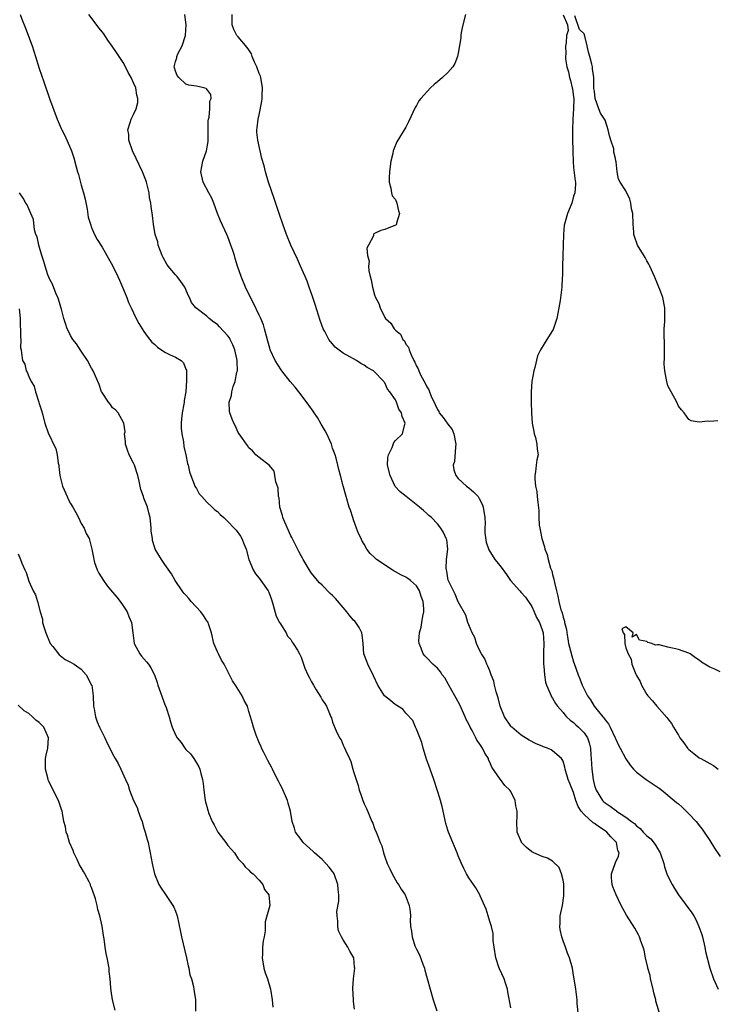
# Model space of a CAD drawing. Units: inches. Extents: x 2613000 to 2616000, y 1533000 to 1536000.
# Drawn here: x 2613269 to 2613402, y 1535662 to 1535850 of the extents above; entities that cross this region are included whole.
import ezdxf

# ---------------------------------------------------------------- set-up
doc = ezdxf.new("R2010")
doc.units = ezdxf.units.IN
doc.header["$MEASUREMENT"] = 0
doc.layers.add('LD26131533_10ft', color=133, linetype='Continuous')

msp = doc.modelspace()

# ---------------------------------------------------------------- linework, layer by layer
at = {"layer": 'LD26131533_10ft'}
for points, elevation in [([(2613269.34, 1535851), (2613269.82, 1535849.82), (2613270.12, 1535849), (2613270.38, 1535848.38), (2613271.66, 1535845), (2613271.98, 1535843.98), (2613272.31, 1535843), (2613273, 1535840.71), (2613273.45, 1535839.45), (2613273.86, 1535838.14), (2613274.26, 1535837), (2613274.47, 1535836.47), (2613274.95, 1535835), (2613276.42, 1535831), (2613277.22, 1535829.22), (2613277.31, 1535829), (2613277.9, 1535827.9), (2613279, 1535825.41), (2613279.15, 1535825), (2613279.62, 1535823.62), (2613280.04, 1535821.96), (2613280.31, 1535821), (2613280.48, 1535820.48), (2613281, 1535818.45), (2613281.43, 1535817), (2613281.74, 1535815.74), (2613282.15, 1535813.85), (2613282.35, 1535812.35), (2613282.76, 1535811), (2613283, 1535810.35), (2613283.58, 1535809), (2613284.06, 1535808.06), (2613285, 1535806.61), (2613285.57, 1535805.57), (2613287.06, 1535803), (2613288.01, 1535801), (2613288.3, 1535800.3), (2613288.9, 1535799), (2613289.71, 1535797), (2613290.06, 1535796.06), (2613290.54, 1535795), (2613291, 1535794.05), (2613291.48, 1535793), (2613292.02, 1535792.02), (2613292.63, 1535791), (2613293, 1535790.52), (2613293.61, 1535789.61), (2613294.5, 1535788.5), (2613295, 1535788.07), (2613295.55, 1535787.55), (2613297, 1535786.57), (2613297.86, 1535786.14), (2613299, 1535785.61), (2613300.1, 1535785), (2613300.56, 1535784.56), (2613301, 1535783.33), (2613301.1, 1535783.1), (2613301.14, 1535781.14), (2613300.98, 1535779), (2613300.68, 1535777.32), (2613300.67, 1535777), (2613300.62, 1535776.62), (2613300.28, 1535775), (2613300.18, 1535773.82), (2613300.09, 1535773), (2613300.08, 1535772.08), (2613300.22, 1535771), (2613300.53, 1535769.47), (2613300.59, 1535768.59), (2613300.96, 1535767), (2613301.3, 1535765.3), (2613301.4, 1535765), (2613301.71, 1535763.71), (2613301.96, 1535763), (2613302.6, 1535761.4), (2613302.73, 1535761), (2613302.82, 1535760.82), (2613303, 1535760.53), (2613303.55, 1535759.55), (2613304.04, 1535759), (2613305, 1535757.97), (2613306.01, 1535757), (2613306.5, 1535756.5), (2613307, 1535756.14), (2613307.56, 1535755.56), (2613308.21, 1535755), (2613309, 1535754.28), (2613310.21, 1535753), (2613310.57, 1535752.57), (2613311.44, 1535751.44), (2613311.7, 1535751), (2613312.12, 1535749.88), (2613312.5, 1535749), (2613313.03, 1535747), (2613313.84, 1535745), (2613314.3, 1535744.3), (2613315, 1535743.42), (2613315.31, 1535743), (2613316.7, 1535741), (2613316.8, 1535740.8), (2613317.36, 1535739.36), (2613317.68, 1535738.32), (2613318.2, 1535736.2), (2613318.89, 1535735), (2613318.92, 1535734.92), (2613320.13, 1535733), (2613320.4, 1535732.4), (2613321, 1535731.74), (2613321.26, 1535731.26), (2613321.47, 1535731), (2613322.3, 1535729.7), (2613322.68, 1535729), (2613323, 1535728.34), (2613323.45, 1535727), (2613323.72, 1535726.28), (2613324.25, 1535725), (2613324.55, 1535724.55), (2613325, 1535723.64), (2613325.36, 1535723), (2613325.89, 1535722.11), (2613326.74, 1535720.74), (2613327, 1535720.25), (2613327.53, 1535719.53), (2613327.81, 1535719), (2613328.39, 1535717.61), (2613328.68, 1535717), (2613328.78, 1535716.78), (2613329, 1535715.99), (2613329.69, 1535714.31), (2613330.34, 1535713), (2613330.61, 1535712.61), (2613331, 1535711.55), (2613331.22, 1535711.22), (2613331.51, 1535710.49), (2613332.24, 1535709), (2613332.46, 1535708.46), (2613332.89, 1535707), (2613333, 1535706.55), (2613333.51, 1535705), (2613333.89, 1535703.89), (2613334.07, 1535703), (2613334.34, 1535702.34), (2613334.76, 1535701), (2613335, 1535700.4), (2613335.46, 1535699.46), (2613336.52, 1535697), (2613336.66, 1535696.66), (2613337, 1535695.7), (2613337.32, 1535695), (2613337.48, 1535694.52), (2613338.08, 1535693), (2613338.37, 1535692.37), (2613338.71, 1535691), (2613339, 1535690.26), (2613339.42, 1535689), (2613339.95, 1535687.95), (2613340.35, 1535687), (2613341, 1535685.88), (2613341.33, 1535685.33), (2613341.57, 1535685), (2613342.08, 1535684.08), (2613342.83, 1535683), (2613343.63, 1535681), (2613343.82, 1535679.82), (2613343.84, 1535679), (2613343.82, 1535678.18), (2613343.9, 1535677), (2613344.06, 1535676.06), (2613344.16, 1535675), (2613344.72, 1535673.28), (2613344.83, 1535673), (2613344.89, 1535672.89), (2613345, 1535672.64), (2613345.58, 1535671.58), (2613346.23, 1535669.77), (2613346.55, 1535669), (2613346.63, 1535668.63), (2613347.07, 1535667.07), (2613347.6, 1535665), (2613348.2, 1535663), (2613348.88, 1535660.88)], 8140), ([(2613363, 1535661.43), (2613362.48, 1535664.48), (2613362.37, 1535665), (2613362.06, 1535665.94), (2613361.75, 1535667), (2613360.87, 1535668.87), (2613360.76, 1535669.24), (2613360.15, 1535671), (2613359.81, 1535673), (2613359.68, 1535674.32), (2613359.67, 1535675), (2613359.63, 1535675.63), (2613359.34, 1535677), (2613359, 1535677.91), (2613358.7, 1535679), (2613358.29, 1535680.29), (2613358.01, 1535681), (2613357.18, 1535682.82), (2613357.11, 1535683), (2613356.37, 1535684.37), (2613355.87, 1535685), (2613355, 1535686.23), (2613354.54, 1535687), (2613354.03, 1535688.03), (2613353.61, 1535689), (2613353, 1535690.45), (2613352.8, 1535691), (2613352.26, 1535692.26), (2613351.96, 1535693), (2613351.13, 1535695), (2613351, 1535695.38), (2613350.63, 1535696.63), (2613349.9, 1535699.9), (2613349.47, 1535701.47), (2613349, 1535702.87), (2613348.32, 1535705), (2613347.65, 1535707), (2613346.93, 1535708.93), (2613346.31, 1535711), (2613346.06, 1535712.06), (2613345, 1535714.61), (2613344.8, 1535715), (2613344.3, 1535716.3), (2613343, 1535717.69), (2613342.42, 1535718.42), (2613341.46, 1535719), (2613341.2, 1535719.2), (2613341, 1535719.3), (2613340.08, 1535720.08), (2613338.92, 1535721), (2613337.63, 1535723), (2613336.81, 1535724.81), (2613335.72, 1535727), (2613335.51, 1535727.51), (2613334.99, 1535729), (2613334.83, 1535731), (2613334.64, 1535732.64), (2613334.57, 1535733), (2613334.05, 1535734.05), (2613333.43, 1535735), (2613333.23, 1535735.23), (2613333, 1535735.44), (2613332.26, 1535736.26), (2613331.74, 1535737), (2613331, 1535737.84), (2613329.55, 1535739.55), (2613329, 1535740.13), (2613328.53, 1535740.53), (2613327, 1535742.12), (2613326.53, 1535742.53), (2613326.1, 1535743), (2613325, 1535744.4), (2613324.75, 1535744.75), (2613323.95, 1535746.05), (2613323.4, 1535747), (2613323.27, 1535747.27), (2613323, 1535747.68), (2613322.56, 1535748.56), (2613321.57, 1535750.43), (2613321.19, 1535751.19), (2613321, 1535751.52), (2613319.86, 1535754.14), (2613319.51, 1535755), (2613319.42, 1535755.42), (2613318.95, 1535757), (2613318.77, 1535758.77), (2613318.7, 1535759), (2613318.62, 1535760.62), (2613318.16, 1535761.84), (2613318, 1535763), (2613317.83, 1535763.83), (2613316.96, 1535764.96), (2613315, 1535766.46), (2613314.35, 1535767), (2613313.71, 1535767.71), (2613313, 1535768.31), (2613312.74, 1535768.74), (2613312.54, 1535769), (2613311.48, 1535770.52), (2613311, 1535771.23), (2613310.45, 1535772.45), (2613310.14, 1535773), (2613309.8, 1535773.8), (2613309.38, 1535775), (2613309.3, 1535775.3), (2613309.27, 1535777), (2613309.72, 1535778.28), (2613309.76, 1535779), (2613310.03, 1535780.03), (2613310.43, 1535781), (2613310.75, 1535782.75), (2613310.83, 1535783), (2613310.76, 1535784.76), (2613310.78, 1535785), (2613310.73, 1535785.27), (2613310.34, 1535787), (2613309.96, 1535787.96), (2613309.48, 1535789), (2613309.31, 1535789.31), (2613309, 1535789.69), (2613307.43, 1535791.43), (2613307, 1535791.82), (2613306.31, 1535792.31), (2613305.42, 1535793), (2613305, 1535793.41), (2613302.92, 1535795), (2613302.06, 1535796.06), (2613301.69, 1535797), (2613301.45, 1535797.45), (2613301, 1535798.53), (2613300.78, 1535799), (2613300.06, 1535800.06), (2613299.3, 1535801), (2613299, 1535801.33), (2613297.6, 1535803), (2613297.37, 1535803.37), (2613296.66, 1535804.66), (2613296.5, 1535805), (2613296.15, 1535805.85), (2613295.73, 1535807), (2613295.63, 1535807.63), (2613295.16, 1535809), (2613294.82, 1535811), (2613294.65, 1535812.65), (2613294.37, 1535814.37), (2613294.31, 1535815), (2613294.07, 1535816.07), (2613293.96, 1535817), (2613293.48, 1535819), (2613293.37, 1535819.37), (2613292.74, 1535821), (2613291.51, 1535823.51), (2613290.82, 1535825), (2613290.13, 1535827), (2613290.09, 1535828.09), (2613289.93, 1535829), (2613290.37, 1535830.37), (2613290.52, 1535831), (2613291, 1535831.92), (2613291.49, 1535833), (2613291.8, 1535834.2), (2613291.85, 1535835), (2613291.61, 1535835.61), (2613291.43, 1535837), (2613291, 1535837.99), (2613290.52, 1535839), (2613289.96, 1535839.96), (2613289.49, 1535841), (2613289, 1535841.87), (2613288.29, 1535843), (2613287.76, 1535843.76), (2613286.93, 1535844.93), (2613286.1, 1535846.1), (2613285.51, 1535847), (2613285.32, 1535847.32), (2613285, 1535847.7), (2613284.42, 1535848.42), (2613282.45, 1535851)], 8130), ([(2613375.94, 1535659.94), (2613375.7, 1535662.3), (2613375.66, 1535663), (2613375.42, 1535665), (2613375.14, 1535667), (2613375, 1535667.71), (2613374.78, 1535669), (2613374.21, 1535671), (2613373.86, 1535671.86), (2613373.47, 1535673), (2613373, 1535674.26), (2613372.77, 1535675), (2613372.43, 1535676.43), (2613372.37, 1535677), (2613372.44, 1535677.56), (2613372.45, 1535679), (2613372.87, 1535681), (2613373.16, 1535682.84), (2613373.17, 1535683), (2613373.12, 1535685.12), (2613373, 1535685.8), (2613372.69, 1535687), (2613372.26, 1535688.26), (2613371, 1535689.42), (2613370, 1535690), (2613369, 1535690.31), (2613367.41, 1535691), (2613367, 1535691.21), (2613366.04, 1535692.04), (2613365.06, 1535693), (2613365.04, 1535693.04), (2613364.22, 1535695), (2613364.15, 1535697), (2613364.2, 1535697.8), (2613364.22, 1535699), (2613363.99, 1535699.99), (2613363.84, 1535701), (2613363, 1535702.72), (2613362.84, 1535703), (2613361.88, 1535703.88), (2613361.07, 1535705), (2613361, 1535705.07), (2613359.37, 1535707.37), (2613359, 1535708.36), (2613358.79, 1535708.79), (2613358.73, 1535709), (2613358.07, 1535710.07), (2613357.64, 1535711), (2613357.36, 1535711.36), (2613357, 1535711.97), (2613356.54, 1535712.54), (2613356.33, 1535713), (2613355.64, 1535714.36), (2613355.26, 1535715), (2613355, 1535715.56), (2613354.48, 1535716.48), (2613354.31, 1535717), (2613353.29, 1535719.29), (2613352.57, 1535720.57), (2613352.35, 1535721), (2613351.21, 1535723), (2613351.14, 1535723.14), (2613350.4, 1535724.4), (2613349.92, 1535725), (2613349.57, 1535725.57), (2613349, 1535726.27), (2613348.14, 1535727), (2613347, 1535728.24), (2613346.61, 1535728.61), (2613346.3, 1535729), (2613345.93, 1535730.07), (2613345.52, 1535731), (2613345.46, 1535731.46), (2613345.57, 1535733), (2613345.9, 1535734.1), (2613346.02, 1535735), (2613346.2, 1535736.2), (2613346.4, 1535737), (2613346.4, 1535737.6), (2613346.26, 1535739), (2613345.92, 1535739.92), (2613345.58, 1535741), (2613345, 1535741.99), (2613343.86, 1535743), (2613343.37, 1535743.37), (2613343, 1535743.61), (2613342.05, 1535744.05), (2613341, 1535744.65), (2613340.75, 1535744.75), (2613340.34, 1535745), (2613337.37, 1535747), (2613337.18, 1535747.18), (2613337, 1535747.38), (2613336.15, 1535748.15), (2613335.56, 1535749), (2613335, 1535749.9), (2613334.6, 1535750.6), (2613334.43, 1535751), (2613333.95, 1535751.95), (2613333.55, 1535753), (2613333, 1535754.59), (2613332.84, 1535755), (2613332.4, 1535756.4), (2613332.17, 1535757), (2613331.57, 1535759), (2613331, 1535761.07), (2613330.52, 1535763), (2613330.18, 1535764.18), (2613330.03, 1535765), (2613329.67, 1535766.33), (2613329.46, 1535767), (2613329, 1535768.25), (2613328.76, 1535769), (2613327.87, 1535771), (2613327.57, 1535771.57), (2613327, 1535772.49), (2613326.82, 1535772.82), (2613326.09, 1535774.09), (2613325.47, 1535775), (2613325.29, 1535775.29), (2613324.48, 1535776.48), (2613323, 1535778.44), (2613321.86, 1535779.86), (2613320.91, 1535781), (2613319.34, 1535783), (2613319.2, 1535783.2), (2613318.04, 1535785), (2613317.09, 1535787), (2613317, 1535787.3), (2613316.66, 1535788.66), (2613316.36, 1535789.64), (2613316.03, 1535791), (2613315.78, 1535791.78), (2613315.28, 1535793), (2613315, 1535793.61), (2613313.91, 1535795.91), (2613313.34, 1535797), (2613312.39, 1535799), (2613311.55, 1535801), (2613310.87, 1535803), (2613310.42, 1535804.42), (2613310.26, 1535805), (2613309.94, 1535805.94), (2613309.6, 1535807), (2613309, 1535808.56), (2613308.81, 1535809), (2613307.6, 1535811.6), (2613307.02, 1535813), (2613306.3, 1535815), (2613305.92, 1535815.92), (2613305.38, 1535817), (2613304.32, 1535819), (2613303.84, 1535821), (2613304.22, 1535823), (2613304.94, 1535825), (2613305.22, 1535826.77), (2613305.24, 1535827), (2613305.28, 1535830.72), (2613305.31, 1535831), (2613305.43, 1535831.43), (2613305.57, 1535833), (2613305.57, 1535834.43), (2613305.83, 1535835), (2613305.76, 1535835.76), (2613305, 1535836.76), (2613304.86, 1535836.86), (2613304.44, 1535837), (2613303, 1535837.31), (2613301.54, 1535837.54), (2613301, 1535837.7), (2613299.63, 1535839), (2613299.35, 1535839.35), (2613299, 1535840.16), (2613298.83, 1535840.83), (2613298.77, 1535841), (2613299, 1535842), (2613299.27, 1535842.73), (2613299.28, 1535843), (2613299.49, 1535843.49), (2613300.26, 1535845), (2613300.94, 1535847), (2613301.08, 1535849), (2613300.8, 1535851)], 8120), ([(2613391.63, 1535659.63), (2613390.7, 1535662.7), (2613390.68, 1535663), (2613390.32, 1535664.32), (2613390.21, 1535665), (2613389.71, 1535667), (2613389.61, 1535667.61), (2613389.19, 1535669), (2613389.17, 1535669.17), (2613388.73, 1535671), (2613388.46, 1535672.46), (2613388.28, 1535673), (2613387.84, 1535674.16), (2613387.58, 1535675), (2613387.4, 1535675.4), (2613386.68, 1535676.68), (2613385.13, 1535679.13), (2613384.39, 1535680.39), (2613384.08, 1535681), (2613383.13, 1535683), (2613382.52, 1535684.52), (2613382.38, 1535685), (2613382.24, 1535686.24), (2613382.21, 1535687), (2613382.91, 1535689), (2613383, 1535689.21), (2613383.59, 1535690.41), (2613383.69, 1535691), (2613383.46, 1535691.46), (2613383.17, 1535693), (2613382.09, 1535694.09), (2613381.32, 1535695), (2613381, 1535695.23), (2613379.92, 1535695.92), (2613379, 1535696.61), (2613378.75, 1535696.75), (2613377, 1535698.35), (2613376.42, 1535699), (2613375.87, 1535699.87), (2613375.45, 1535701), (2613375, 1535702.54), (2613374.26, 1535704.26), (2613373.99, 1535705), (2613373.42, 1535707), (2613373.36, 1535707.36), (2613373, 1535708.5), (2613372.84, 1535708.84), (2613372.72, 1535709), (2613371, 1535710.51), (2613370.69, 1535710.69), (2613370, 1535711), (2613369.26, 1535711.26), (2613369, 1535711.38), (2613367.83, 1535711.83), (2613366.5, 1535712.5), (2613365, 1535713.46), (2613363.19, 1535715), (2613363.1, 1535715.1), (2613363, 1535715.22), (2613361.81, 1535717), (2613361, 1535719), (2613360.59, 1535720.59), (2613360.22, 1535721.78), (2613359.92, 1535723), (2613359.76, 1535723.76), (2613359.3, 1535725), (2613359, 1535725.74), (2613358.65, 1535726.65), (2613358.47, 1535727), (2613358.04, 1535728.04), (2613357.41, 1535729), (2613357, 1535729.82), (2613356.45, 1535731), (2613356.13, 1535732.13), (2613355.65, 1535733), (2613355, 1535734.56), (2613354.84, 1535735), (2613354.41, 1535736.41), (2613353, 1535738.92), (2613352.41, 1535740.41), (2613352.08, 1535741), (2613351.08, 1535743.08), (2613351, 1535743.46), (2613350.79, 1535744.79), (2613350.72, 1535745), (2613350.67, 1535745.33), (2613350.74, 1535747), (2613350.97, 1535748.97), (2613350.78, 1535750.78), (2613350.71, 1535751), (2613350.17, 1535752.17), (2613349.66, 1535753), (2613349, 1535753.78), (2613347.9, 1535755), (2613347.4, 1535755.4), (2613347, 1535755.78), (2613346.34, 1535756.34), (2613345.62, 1535757), (2613343.02, 1535759.02), (2613341.91, 1535759.91), (2613340.96, 1535760.96), (2613339.96, 1535763), (2613339.51, 1535765), (2613339.56, 1535766.44), (2613339.69, 1535767), (2613340.38, 1535768.38), (2613340.7, 1535769.3), (2613341, 1535769.71), (2613342.35, 1535771), (2613342.81, 1535772.81), (2613342.88, 1535773), (2613342.29, 1535774.29), (2613342.18, 1535775), (2613341.67, 1535775.67), (2613341.22, 1535777), (2613341, 1535777.48), (2613339.95, 1535779), (2613339.5, 1535779.5), (2613339, 1535780.71), (2613338.86, 1535780.86), (2613338.77, 1535781), (2613336.81, 1535783), (2613335.62, 1535783.62), (2613335, 1535784.06), (2613334.4, 1535784.4), (2613333.57, 1535785), (2613333, 1535785.27), (2613332.32, 1535785.68), (2613331, 1535786.4), (2613329.52, 1535787.52), (2613329, 1535788.13), (2613328.58, 1535788.58), (2613328.29, 1535789), (2613327.51, 1535790.49), (2613327.22, 1535791), (2613326.63, 1535792.63), (2613325.68, 1535795.68), (2613325.18, 1535797.18), (2613324.55, 1535799), (2613324.14, 1535800.14), (2613323.79, 1535801), (2613322.9, 1535803), (2613322.28, 1535804.28), (2613321.02, 1535807), (2613320.2, 1535809), (2613319.47, 1535811), (2613318.8, 1535813), (2613317.86, 1535815.86), (2613316.79, 1535819), (2613316.17, 1535821), (2613315.91, 1535822.09), (2613315.51, 1535823.51), (2613314.72, 1535827), (2613314.56, 1535828.56), (2613314.54, 1535829), (2613314.61, 1535829.39), (2613314.79, 1535831), (2613315, 1535831.88), (2613315.52, 1535834.48), (2613315.56, 1535835), (2613315.55, 1535835.55), (2613315.63, 1535837), (2613315.28, 1535839), (2613315.23, 1535839.23), (2613315, 1535839.71), (2613314.52, 1535841), (2613314.11, 1535841.89), (2613313.67, 1535843), (2613313.52, 1535843.52), (2613313, 1535844.24), (2613312.72, 1535844.72), (2613311, 1535846.72), (2613310.85, 1535846.85), (2613310.71, 1535847), (2613310.12, 1535848.12), (2613309.86, 1535849), (2613309.8, 1535849.8), (2613309.84, 1535851)], 8110), ([(2613354.37, 1535851), (2613353.85, 1535849), (2613353.57, 1535847.57), (2613353.49, 1535847), (2613353.48, 1535846.52), (2613353, 1535843.65), (2613352.86, 1535843), (2613352.34, 1535841.66), (2613351.92, 1535841), (2613351, 1535839.94), (2613350.01, 1535839), (2613349, 1535838.13), (2613348.37, 1535837.63), (2613347.68, 1535837), (2613345.82, 1535835), (2613345.48, 1535834.52), (2613345, 1535833.63), (2613344.74, 1535833.26), (2613343.49, 1535830.52), (2613343, 1535829.51), (2613341.29, 1535826.71), (2613340.66, 1535825.33), (2613340.57, 1535825), (2613340.5, 1535824.5), (2613340.13, 1535823), (2613339.97, 1535822.03), (2613339.88, 1535821), (2613339.8, 1535819.8), (2613339.78, 1535819), (2613340.11, 1535817.89), (2613340.22, 1535817), (2613340.37, 1535816.38), (2613341, 1535815.67), (2613341.29, 1535815), (2613341.56, 1535813.56), (2613341.78, 1535813), (2613341.21, 1535811.21), (2613341.19, 1535811), (2613341.12, 1535810.88), (2613341, 1535810.8), (2613339, 1535809.96), (2613338.2, 1535809.8), (2613337, 1535809.22), (2613336.87, 1535809.13), (2613336.82, 1535809), (2613336.79, 1535808.79), (2613335.83, 1535807), (2613335.56, 1535806.44), (2613335.68, 1535805), (2613335.96, 1535803.96), (2613335.86, 1535803), (2613335.91, 1535802.09), (2613336.18, 1535801), (2613336.38, 1535800.38), (2613336.59, 1535799), (2613337, 1535797.51), (2613337.2, 1535797), (2613337.83, 1535795.83), (2613338.07, 1535795), (2613339, 1535793.2), (2613339.12, 1535793), (2613340.12, 1535792.12), (2613340.75, 1535791), (2613341, 1535790.78), (2613341.98, 1535789.98), (2613342.39, 1535789), (2613342.71, 1535788.71), (2613343, 1535788.12), (2613343.51, 1535787.51), (2613343.62, 1535787), (2613343.97, 1535786.03), (2613344.5, 1535785), (2613344.68, 1535784.68), (2613345, 1535783.88), (2613345.36, 1535783.36), (2613345.45, 1535783), (2613345.86, 1535782.14), (2613346.68, 1535780.68), (2613347, 1535779.95), (2613347.4, 1535779.4), (2613347.52, 1535779), (2613347.83, 1535778.17), (2613348.58, 1535776.58), (2613349, 1535775.62), (2613349.25, 1535775.25), (2613349.36, 1535775), (2613350.11, 1535774.11), (2613351, 1535772.83), (2613351.8, 1535771.8), (2613352.14, 1535771), (2613352.54, 1535769), (2613352.43, 1535768.43), (2613352.28, 1535765.72), (2613352.03, 1535765), (2613352.13, 1535764.13), (2613352.5, 1535763), (2613353, 1535762.47), (2613354.53, 1535761), (2613355, 1535760.69), (2613355.92, 1535759.92), (2613356.76, 1535759), (2613357, 1535758.64), (2613357.57, 1535757.57), (2613357.77, 1535757), (2613358.04, 1535755), (2613358.1, 1535753.9), (2613358.06, 1535753), (2613358.07, 1535752.07), (2613358.34, 1535750.34), (2613358.85, 1535748.85), (2613360, 1535747), (2613361, 1535745.79), (2613362.17, 1535744.17), (2613362.97, 1535743), (2613364.73, 1535741), (2613365, 1535740.73), (2613365.81, 1535739.81), (2613367, 1535738.01), (2613367.49, 1535737), (2613367.94, 1535735.94), (2613368.49, 1535735), (2613369, 1535733.6), (2613369.17, 1535733), (2613369.3, 1535731), (2613369.26, 1535729.26), (2613369.26, 1535727.26), (2613369.29, 1535727), (2613369.35, 1535726.65), (2613369.44, 1535725), (2613369.62, 1535723.62), (2613369.85, 1535723), (2613370.56, 1535721.44), (2613370.71, 1535721), (2613370.81, 1535720.81), (2613371, 1535720.56), (2613371.54, 1535719.54), (2613371.93, 1535719), (2613373, 1535717.82), (2613373.34, 1535717.34), (2613373.67, 1535717), (2613374.35, 1535716.35), (2613375, 1535715.9), (2613375.46, 1535715.46), (2613375.97, 1535715), (2613377, 1535713.93), (2613377.63, 1535713), (2613378, 1535712), (2613378.23, 1535711), (2613378.32, 1535709.68), (2613378.38, 1535709), (2613378.47, 1535707), (2613378.72, 1535705), (2613379, 1535703.9), (2613379.33, 1535703), (2613380.55, 1535701), (2613380.77, 1535700.77), (2613381, 1535700.56), (2613381.96, 1535699.96), (2613383, 1535699.15), (2613383.1, 1535699.1), (2613383.22, 1535699), (2613385, 1535697.85), (2613386.06, 1535697), (2613386.6, 1535696.6), (2613387, 1535696.18), (2613387.69, 1535695.69), (2613388.3, 1535695), (2613389, 1535694.3), (2613389.73, 1535693.73), (2613390.59, 1535692.59), (2613391, 1535691.85), (2613391.36, 1535691.36), (2613391.53, 1535691), (2613392.22, 1535689), (2613392.33, 1535688.33), (2613392.83, 1535687), (2613393, 1535686.58), (2613393.81, 1535685), (2613394.25, 1535684.25), (2613395.02, 1535683.02), (2613397.56, 1535679.56), (2613397.93, 1535679), (2613398.33, 1535678.33), (2613398.94, 1535677), (2613399.46, 1535675.46), (2613399.58, 1535675), (2613400.06, 1535673), (2613400.21, 1535672.21), (2613401.02, 1535669), (2613401.73, 1535667), (2613402.61, 1535665)], 8100), ([(2613373, 1535850.91), (2613373.81, 1535849), (2613373.94, 1535847.94), (2613373.65, 1535847), (2613373.58, 1535845.58), (2613373.46, 1535845), (2613373.5, 1535843.5), (2613373.45, 1535843), (2613373.46, 1535842.54), (2613373.7, 1535841), (2613374.04, 1535840.04), (2613374.19, 1535839), (2613374.43, 1535838.43), (2613374.74, 1535837), (2613374.8, 1535836.8), (2613375, 1535835.25), (2613375.08, 1535835.08), (2613375.05, 1535834.95), (2613374.99, 1535832.99), (2613374.84, 1535831), (2613374.78, 1535829), (2613374.8, 1535827), (2613374.85, 1535825.15), (2613374.84, 1535824.84), (2613374.92, 1535822.92), (2613375, 1535821.81), (2613375.28, 1535819.28), (2613375.34, 1535819), (2613375.35, 1535818.65), (2613375.25, 1535817), (2613375, 1535816.32), (2613374.64, 1535815), (2613373.84, 1535813), (2613373.41, 1535811.41), (2613373.28, 1535811), (2613373.23, 1535810.77), (2613373.09, 1535809), (2613373, 1535806.99), (2613372.92, 1535804.92), (2613372.88, 1535803), (2613372.87, 1535801.13), (2613372.84, 1535800.84), (2613372.75, 1535799), (2613372.56, 1535797.44), (2613372.41, 1535796.41), (2613372.18, 1535795), (2613371.79, 1535793), (2613371.11, 1535790.89), (2613371, 1535790.69), (2613369.9, 1535789), (2613368.68, 1535787), (2613368.13, 1535785.87), (2613367.62, 1535783.62), (2613367.44, 1535783), (2613367.04, 1535781), (2613366.88, 1535779), (2613366.88, 1535777.12), (2613366.95, 1535774.95), (2613367.11, 1535773), (2613367.4, 1535771.4), (2613367.5, 1535771), (2613367.73, 1535770.27), (2613368.01, 1535769), (2613368.03, 1535768.03), (2613368.21, 1535767), (2613368.01, 1535765.99), (2613367.85, 1535765), (2613367.74, 1535763.74), (2613367.59, 1535763), (2613367.61, 1535762.39), (2613367.76, 1535761), (2613367.96, 1535759.96), (2613368.08, 1535759), (2613368.15, 1535757.85), (2613368.34, 1535756.34), (2613368.34, 1535755), (2613368.45, 1535753.55), (2613368.55, 1535753), (2613368.65, 1535752.65), (2613368.96, 1535751), (2613369.44, 1535749.44), (2613369.53, 1535749), (2613369.93, 1535747.93), (2613370.15, 1535747), (2613370.62, 1535745.38), (2613370.83, 1535744.83), (2613371, 1535744.15), (2613371.25, 1535743.25), (2613371.36, 1535742.64), (2613371.73, 1535741), (2613372, 1535740), (2613372.18, 1535739), (2613372.58, 1535737.42), (2613372.74, 1535737), (2613372.82, 1535736.82), (2613373, 1535736.02), (2613373.26, 1535735.26), (2613373.29, 1535735), (2613373.62, 1535733.62), (2613373.69, 1535733), (2613373.88, 1535731.88), (2613374.05, 1535731), (2613374.44, 1535729.56), (2613374.64, 1535728.64), (2613375, 1535727.5), (2613375.14, 1535727.14), (2613375.88, 1535725), (2613376.22, 1535724.22), (2613376.66, 1535723), (2613377, 1535722.26), (2613377.67, 1535721), (2613378.22, 1535720.22), (2613378.93, 1535719), (2613380.56, 1535717), (2613380.78, 1535716.78), (2613381, 1535716.4), (2613381.65, 1535715.65), (2613382.01, 1535715), (2613382.95, 1535713), (2613383, 1535712.84), (2613383.58, 1535711.58), (2613383.89, 1535711), (2613384.95, 1535708.95), (2613385.79, 1535707.79), (2613386.46, 1535707), (2613387, 1535706.45), (2613388.85, 1535705), (2613390.16, 1535704.16), (2613391.35, 1535703.35), (2613391.82, 1535703), (2613393, 1535702.06), (2613394.66, 1535700.66), (2613395, 1535700.35), (2613395.73, 1535699.73), (2613397, 1535698.5), (2613398.39, 1535697), (2613398.67, 1535696.67), (2613399, 1535696.24), (2613399.52, 1535695.52), (2613399.9, 1535695), (2613401, 1535693.4), (2613401.91, 1535691.91), (2613403, 1535690.3)], 8090), ([(2613402.52, 1535773.48), (2613401, 1535773.34), (2613400.6, 1535773.4), (2613399, 1535773.22), (2613397.46, 1535773.46), (2613397, 1535773.73), (2613396.14, 1535775), (2613395.57, 1535775.57), (2613395, 1535776.23), (2613394.7, 1535777), (2613393.63, 1535779), (2613393, 1535780.12), (2613392.77, 1535781), (2613392.73, 1535781.27), (2613392.4, 1535783), (2613392.3, 1535784.3), (2613392.37, 1535785.63), (2613392.36, 1535788.36), (2613392.31, 1535789.69), (2613392.31, 1535791), (2613392.39, 1535792.39), (2613392.4, 1535793), (2613392.4, 1535793.6), (2613392.44, 1535795), (2613392.06, 1535797), (2613391.47, 1535798.53), (2613391.28, 1535799), (2613391, 1535799.61), (2613390.46, 1535801), (2613389.55, 1535803), (2613389.37, 1535803.37), (2613389, 1535804), (2613388.64, 1535804.64), (2613387.23, 1535807), (2613386.62, 1535808.62), (2613386.53, 1535809), (2613386.52, 1535809.48), (2613386.36, 1535811), (2613386.28, 1535813), (2613386.08, 1535813.92), (2613385.94, 1535815), (2613385.74, 1535815.74), (2613385, 1535817.33), (2613383.91, 1535819), (2613383.59, 1535819.59), (2613383.33, 1535821), (2613383.14, 1535822.86), (2613383.07, 1535823.07), (2613383, 1535823.55), (2613382.7, 1535824.7), (2613382.7, 1535825), (2613382.66, 1535825.34), (2613382.14, 1535827), (2613381.84, 1535827.84), (2613381.61, 1535829), (2613381, 1535830.82), (2613380.9, 1535831), (2613380.15, 1535832.15), (2613379.8, 1535833), (2613379.14, 1535835), (2613379, 1535836.39), (2613378.88, 1535836.88), (2613378.87, 1535839), (2613378.6, 1535840.6), (2613378.58, 1535841), (2613378.5, 1535841.5), (2613378.09, 1535843), (2613377.83, 1535843.83), (2613377.61, 1535845), (2613377.14, 1535846.86), (2613377, 1535847.31), (2613376.13, 1535848.13), (2613375.25, 1535850.75)], 8090), ([(2613333.2, 1535661.2), (2613333, 1535662.66), (2613332.97, 1535663), (2613332.87, 1535665.13), (2613332.97, 1535667), (2613333.24, 1535669), (2613333.21, 1535669.21), (2613333.05, 1535671), (2613332.3, 1535672.29), (2613331.93, 1535673), (2613331, 1535674.46), (2613330.69, 1535675), (2613330.14, 1535676.14), (2613329.97, 1535677), (2613330.03, 1535677.97), (2613329.86, 1535679), (2613329.82, 1535679.82), (2613330.2, 1535681.8), (2613330.18, 1535683), (2613330.05, 1535684.05), (2613330.02, 1535685), (2613329.32, 1535687), (2613329.2, 1535687.2), (2613329, 1535687.46), (2613328.32, 1535688.32), (2613327.74, 1535689), (2613327, 1535689.74), (2613325.57, 1535691), (2613325.3, 1535691.3), (2613323.39, 1535693), (2613323, 1535693.58), (2613321.93, 1535695), (2613321.73, 1535695.73), (2613321.29, 1535697), (2613320.97, 1535699), (2613320.52, 1535700.52), (2613320.4, 1535701), (2613319.38, 1535703.38), (2613319, 1535704.05), (2613318.7, 1535704.7), (2613317.97, 1535706.03), (2613317.5, 1535707), (2613317.36, 1535707.36), (2613317, 1535707.94), (2613316.66, 1535708.66), (2613316.45, 1535709), (2613315.85, 1535710.15), (2613315.45, 1535711), (2613315.34, 1535711.34), (2613315, 1535712.03), (2613314.73, 1535712.73), (2613314.59, 1535713), (2613314.33, 1535713.67), (2613313.89, 1535715), (2613313.68, 1535715.68), (2613313.34, 1535717), (2613313, 1535718), (2613312.73, 1535719), (2613312.09, 1535720.09), (2613311.73, 1535721), (2613310.46, 1535723), (2613309.87, 1535723.87), (2613309.35, 1535725), (2613309.22, 1535725.22), (2613308.32, 1535727), (2613307.81, 1535727.81), (2613307.19, 1535729), (2613307, 1535729.4), (2613306.35, 1535731), (2613305.88, 1535733), (2613305.3, 1535734.7), (2613305.22, 1535735), (2613305.15, 1535735.15), (2613305, 1535735.33), (2613304.34, 1535736.34), (2613303.86, 1535737), (2613302.01, 1535739), (2613301.57, 1535739.57), (2613301, 1535740.21), (2613300.59, 1535740.59), (2613300.27, 1535741), (2613298.94, 1535743), (2613298.28, 1535744.28), (2613297, 1535746.05), (2613296.35, 1535747), (2613295.83, 1535747.83), (2613295.14, 1535749), (2613295, 1535749.39), (2613294.64, 1535750.64), (2613294.6, 1535751), (2613294.4, 1535752.4), (2613294.39, 1535753), (2613294.33, 1535753.67), (2613294.16, 1535755), (2613293.93, 1535755.93), (2613293.65, 1535757), (2613293, 1535758.73), (2613292.88, 1535759), (2613292.39, 1535760.39), (2613292.24, 1535761), (2613292.07, 1535761.93), (2613291.82, 1535763), (2613291.17, 1535765), (2613291, 1535765.38), (2613290.16, 1535767), (2613289.88, 1535767.88), (2613289.45, 1535769), (2613289.49, 1535769.49), (2613289.27, 1535771), (2613289.38, 1535771.38), (2613289.16, 1535773), (2613288.07, 1535775), (2613287.59, 1535775.59), (2613287, 1535775.95), (2613286.59, 1535776.59), (2613286.22, 1535777), (2613285, 1535778.85), (2613284.92, 1535779), (2613284.42, 1535780.42), (2613283.32, 1535783), (2613283, 1535783.52), (2613282.21, 1535785), (2613281, 1535786.76), (2613280.13, 1535788.13), (2613279.44, 1535789), (2613279, 1535789.74), (2613278.57, 1535790.57), (2613278.33, 1535791), (2613278.02, 1535792.02), (2613277.69, 1535793), (2613277.24, 1535794.76), (2613277.15, 1535795.15), (2613277, 1535795.59), (2613276.7, 1535796.7), (2613276.58, 1535797), (2613276.2, 1535797.8), (2613275.51, 1535799.51), (2613275, 1535800.43), (2613274.65, 1535801.35), (2613274.12, 1535803), (2613273.89, 1535803.89), (2613273.52, 1535805), (2613272.9, 1535807), (2613272.59, 1535808.59), (2613272.38, 1535809), (2613272.07, 1535809.93), (2613271.88, 1535811.88), (2613271.42, 1535813), (2613271, 1535813.92), (2613270.69, 1535814.69), (2613270.47, 1535815), (2613269.92, 1535815.92), (2613269.23, 1535817)], 8150), ([(2613269.17, 1535794.83), (2613269.35, 1535793), (2613269.39, 1535791.39), (2613269.45, 1535791), (2613269.4, 1535789.4), (2613269.52, 1535789), (2613269.41, 1535787.41), (2613269.55, 1535787), (2613269.64, 1535786.36), (2613269.78, 1535785), (2613270.25, 1535784.25), (2613270.5, 1535783), (2613270.72, 1535782.72), (2613271, 1535781.91), (2613271.45, 1535781), (2613272.05, 1535780.05), (2613272.32, 1535779), (2613272.95, 1535777), (2613273, 1535776.79), (2613273.46, 1535775.46), (2613273.59, 1535775), (2613274.1, 1535773), (2613274.75, 1535771), (2613275, 1535770.54), (2613275.73, 1535769), (2613276.17, 1535768.17), (2613276.42, 1535767), (2613276.63, 1535765.37), (2613276.73, 1535765), (2613276.77, 1535764.77), (2613276.94, 1535763), (2613277.44, 1535761), (2613278.32, 1535759), (2613278.54, 1535758.54), (2613279, 1535757.71), (2613279.43, 1535757), (2613279.96, 1535755.96), (2613280.51, 1535755), (2613281, 1535753.87), (2613281.56, 1535753), (2613281.98, 1535751.98), (2613282.55, 1535751), (2613283.05, 1535749), (2613283.38, 1535747.38), (2613283.4, 1535747), (2613283.58, 1535746.42), (2613284.07, 1535745), (2613284.4, 1535744.4), (2613285.24, 1535743), (2613286, 1535742), (2613287, 1535740.8), (2613287.79, 1535739.79), (2613288.44, 1535739), (2613289, 1535738.16), (2613289.8, 1535737), (2613290.11, 1535736.11), (2613290.61, 1535735), (2613290.84, 1535733), (2613291.1, 1535731), (2613292.18, 1535729), (2613292.55, 1535728.55), (2613293.49, 1535727.49), (2613293.84, 1535727), (2613294.3, 1535726.3), (2613294.99, 1535725), (2613295.52, 1535723.52), (2613295.67, 1535723), (2613297, 1535719.35), (2613297.23, 1535718.77), (2613297.79, 1535717), (2613298.05, 1535716.05), (2613298.4, 1535715), (2613299, 1535713.56), (2613299.32, 1535713), (2613300.08, 1535712.08), (2613300.81, 1535711), (2613301, 1535710.76), (2613301.89, 1535709.89), (2613302.5, 1535709), (2613302.73, 1535708.73), (2613303, 1535708.18), (2613303.44, 1535707.44), (2613303.63, 1535707), (2613303.82, 1535706.18), (2613304.17, 1535705), (2613304.27, 1535704.27), (2613304.41, 1535703), (2613304.7, 1535701), (2613304.77, 1535700.77), (2613305, 1535699.89), (2613305.2, 1535699.2), (2613305.23, 1535699), (2613305.34, 1535698.66), (2613305.99, 1535697), (2613306.37, 1535696.37), (2613307.1, 1535695), (2613308.59, 1535693), (2613309, 1535692.43), (2613309.68, 1535691.68), (2613310.26, 1535691), (2613311, 1535689.88), (2613311.87, 1535689), (2613312.34, 1535688.34), (2613313, 1535687.73), (2613313.35, 1535687.35), (2613313.83, 1535687), (2613315, 1535685.83), (2613315.7, 1535685), (2613316.03, 1535684.03), (2613316.86, 1535683), (2613317.03, 1535681), (2613316.11, 1535677.89), (2613316.12, 1535676.12), (2613315.92, 1535675), (2613315.75, 1535674.25), (2613315.64, 1535673), (2613315.6, 1535671.6), (2613315.55, 1535671), (2613315.89, 1535669), (2613316.16, 1535668.16), (2613316.57, 1535667), (2613317.17, 1535665), (2613317.47, 1535663), (2613317.57, 1535661.57)], 8160), ([(2613269, 1535748.11), (2613269.45, 1535747), (2613269.71, 1535746.29), (2613270.28, 1535745), (2613270.51, 1535744.51), (2613271, 1535742.84), (2613271.87, 1535741), (2613272.27, 1535740.27), (2613272.66, 1535739), (2613273.17, 1535737), (2613273.62, 1535735.62), (2613273.65, 1535735), (2613273.86, 1535734.14), (2613274.25, 1535733), (2613275.12, 1535731), (2613275.58, 1535730.42), (2613276.65, 1535729), (2613276.81, 1535728.81), (2613277, 1535728.68), (2613277.93, 1535727.93), (2613279, 1535727.42), (2613279.68, 1535727), (2613281, 1535726.09), (2613281.94, 1535725), (2613283, 1535723.04), (2613283.02, 1535723), (2613283.27, 1535721), (2613283.37, 1535719), (2613283.48, 1535718.52), (2613283.74, 1535717), (2613284.04, 1535716.04), (2613284.51, 1535715), (2613285, 1535713.97), (2613285.51, 1535713), (2613285.98, 1535711.98), (2613286.49, 1535711), (2613287, 1535709.92), (2613287.5, 1535709), (2613288.05, 1535708.05), (2613288.55, 1535707), (2613289.44, 1535705), (2613289.95, 1535703.95), (2613290.23, 1535703), (2613291, 1535701), (2613291.67, 1535699.67), (2613291.9, 1535699), (2613292.4, 1535697.6), (2613292.63, 1535697), (2613292.7, 1535696.7), (2613293, 1535695.72), (2613293.25, 1535695), (2613293.58, 1535693.58), (2613293.77, 1535693), (2613293.96, 1535691.96), (2613294.18, 1535691), (2613294.55, 1535689), (2613295, 1535687), (2613295.83, 1535685), (2613296.27, 1535684.27), (2613297, 1535683.27), (2613298.51, 1535681), (2613298.67, 1535680.67), (2613299, 1535679.93), (2613299.32, 1535679), (2613299.98, 1535675.98), (2613300.18, 1535675), (2613301.13, 1535671), (2613301.44, 1535669.44), (2613301.59, 1535669), (2613301.78, 1535667.78), (2613302.06, 1535667), (2613302.45, 1535665.55), (2613302.54, 1535665), (2613302.58, 1535664.58), (2613302.84, 1535663), (2613302.84, 1535660.84)], 8170), ([(2613403, 1535725.56), (2613401.94, 1535726.06), (2613401, 1535726.46), (2613399.44, 1535727.44), (2613399, 1535727.78), (2613398.27, 1535728.27), (2613397.25, 1535729), (2613397, 1535729.13), (2613395, 1535729.82), (2613393.91, 1535730.09), (2613393, 1535730.26), (2613391.31, 1535730.69), (2613391, 1535730.69), (2613390.64, 1535730.64), (2613389.96, 1535731), (2613389.18, 1535731.18), (2613389, 1535731.36), (2613387.59, 1535731.59), (2613387, 1535732.69), (2613386.2, 1535732.2), (2613386.37, 1535733), (2613385, 1535734.15), (2613384.2, 1535733.8), (2613384.46, 1535733), (2613384.7, 1535732.7), (2613384.78, 1535731), (2613385, 1535730.14), (2613385.39, 1535729), (2613386.01, 1535728.01), (2613386.12, 1535727), (2613386.87, 1535725.13), (2613387, 1535724.87), (2613387.71, 1535723.71), (2613387.97, 1535723), (2613389, 1535721.26), (2613389.17, 1535721), (2613390.04, 1535720.04), (2613390.87, 1535719), (2613392.83, 1535716.83), (2613393, 1535716.58), (2613393.69, 1535715.69), (2613394.05, 1535715), (2613395, 1535713.47), (2613395.27, 1535713), (2613396.02, 1535712.02), (2613396.77, 1535711), (2613397, 1535710.77), (2613397.97, 1535709.97), (2613399, 1535709.17), (2613399.28, 1535709), (2613400.42, 1535708.42), (2613401, 1535708.1), (2613401.69, 1535707.69), (2613402.58, 1535707)], 8080), ([(2613287.49, 1535661), (2613286.97, 1535662.97), (2613286.71, 1535664.71), (2613286.7, 1535665.3), (2613286.55, 1535667), (2613286.38, 1535668.38), (2613286.34, 1535669), (2613285.99, 1535671), (2613285.81, 1535671.81), (2613285.6, 1535673), (2613285.37, 1535674.64), (2613285.24, 1535675.24), (2613284.99, 1535677.01), (2613284.56, 1535679), (2613284.22, 1535680.22), (2613284.05, 1535681), (2613283.72, 1535682.28), (2613283.5, 1535683), (2613283.35, 1535683.35), (2613283, 1535684.42), (2613282.82, 1535684.82), (2613282.76, 1535685), (2613282.52, 1535685.48), (2613281.7, 1535687), (2613281.44, 1535687.44), (2613281, 1535688.26), (2613280.71, 1535688.71), (2613280.23, 1535689.77), (2613279.63, 1535691), (2613279.48, 1535691.48), (2613278.8, 1535693), (2613278.4, 1535694.4), (2613278.14, 1535695), (2613278, 1535696), (2613277.73, 1535697), (2613277.43, 1535698.57), (2613277.36, 1535699), (2613277.28, 1535699.28), (2613276.69, 1535701), (2613275.69, 1535703), (2613275.44, 1535703.44), (2613274.79, 1535704.79), (2613274.71, 1535705), (2613274.63, 1535705.37), (2613274.18, 1535707), (2613274.18, 1535708.18), (2613274.2, 1535709), (2613274.35, 1535709.65), (2613274.63, 1535711), (2613274.76, 1535713), (2613273.85, 1535715), (2613273, 1535715.87), (2613272.36, 1535716.36), (2613271.72, 1535717), (2613271, 1535717.59), (2613270.13, 1535718.13), (2613269, 1535719.19)], 8180)]:
    msp.add_lwpolyline(points, dxfattribs=dict(at, elevation=elevation))

doc.saveas('drawing.dxf')
